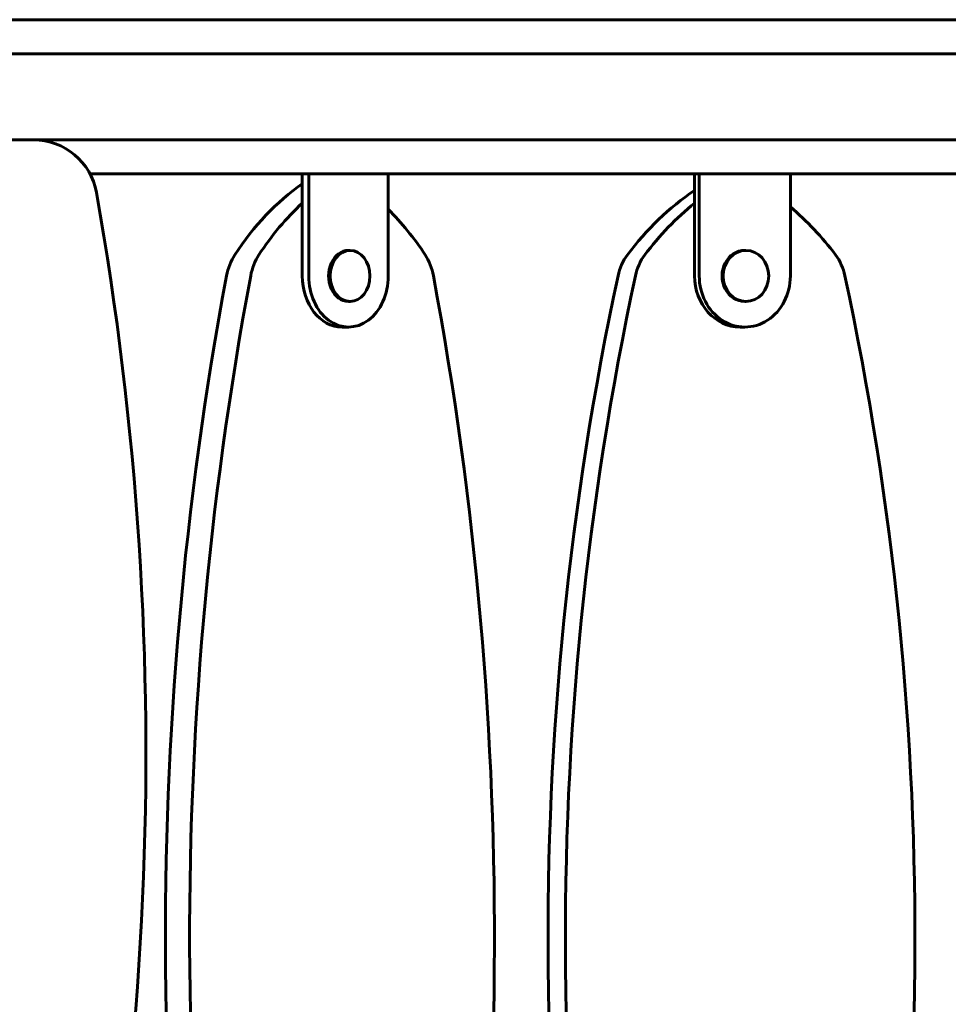
# Model space of a CAD drawing. Units: millimetres. Extents: x 4537 to 14141, y 817 to 18000.
# Drawn here: x 7087 to 7450, y 16298 to 16683 of the extents above; entities that cross this region are included whole.
import ezdxf

# ---------------------------------------------------------------- set-up
doc = ezdxf.new("R2010")
doc.units = ezdxf.units.MM
doc.header["$LTSCALE"] = 100
doc.layers.add('Widoczne (ISO)', color=7, linetype='Continuous', lineweight=60)

msp = doc.modelspace()

# ---------------------------------------------------------------- linework, layer by layer
at = {"layer": 'Widoczne (ISO)'}
for p, q in [((7771.18, 16682.9), (6990.78, 16682.9)), ((7781.59, 16669.6), (6990.78, 16669.6)), ((7092.36, 16635.9), (7040.61, 16635.9)), ((7680, 16635.9), (7092.36, 16635.9)), ((7114.46, 16622.6), (7198.96, 16622.6)), ((7197.56, 16622.6), (7197.56, 16582.6)), ((7200.07, 16622.6), (7198.96, 16622.6)), ((7200.07, 16582.6), (7200.07, 16622.6)), ((7200.07, 16622.6), (7231.16, 16622.6)), ((7231.16, 16622.6), (7352.1, 16622.6)), ((7231.16, 16622.6), (7231.16, 16582.6)), ((7351.09, 16622.6), (7351.09, 16582.6)), ((7352.9, 16622.6), (7352.1, 16622.6)), ((7352.9, 16582.6), (7352.9, 16622.6)), ((7352.9, 16622.6), (7388.55, 16622.6)), ((7388.55, 16622.6), (7523.62, 16622.6)), ((7388.55, 16622.6), (7388.55, 16582.6)), ((7215.62, 16592.6), (7216.25, 16592.6)), ((7370.73, 16592.6), (7371.18, 16592.6)), ((7215.62, 16572.6), (7216.25, 16572.6)), ((7370.73, 16572.6), (7371.18, 16572.6)), ((7213.1, 16562.6), (7215.62, 16562.6)), ((7368.91, 16562.6), (7370.73, 16562.6))]:
    msp.add_line(p, q, dxfattribs=at)
for centre, radius, start, end in [((7092.36, 16610.9), 25, 10.0646, 90), ((5878.8, 16395.51), 1257.53, 344.77691, 10.0646)]:
    msp.add_arc(centre, radius, start, end, dxfattribs=at)
for centre, major_axis, ratio, start_param, end_param in [((7241.47, 16514.98), (0, -118.1), 0.777261, 3.640418, 4.014917), ((7405.46, 16514.98), (0, -118.1), 0.891248, 3.68444, 4.014917), ((7250.91, 16514.98), (0, 118.1), 0.777261, 0.620209, 0.873324), ((7412.26, 16514.98), (0, 118.1), 0.891248, 0.620209, 0.873324), ((7175.29, 16514.98), (0, 118.1), 0.777261, 5.409869, 5.628869), ((7325.56, 16514.98), (0, 118.1), 0.891248, 5.409869, 5.641639), ((7215.62, 16582.6), (0, 10), 0.777261, 0, 3.141593), ((7370.73, 16582.6), (0, 10), 0.891248, 0, 3.141593), ((7183.03, 16577.99), (0, -20), 0.777261, 4.014917, 4.476023), ((7192.46, 16577.99), (0, 20), 0.777261, 0.873324, 1.334431), ((7233.74, 16577.99), (0, -20), 0.777261, 1.807169, 2.268276), ((7338.45, 16577.99), (0, -20), 0.891248, 4.014917, 4.476023), ((7345.25, 16577.99), (0, 20), 0.891248, 0.873324, 1.334431), ((7392.58, 16577.99), (0, -20), 0.891248, 1.807169, 2.268276), ((8003.69, 16323.67), (0, -1106.04), 0.777261, 4.476023, 4.970891), ((8013.13, 16323.67), (0, 1106.04), 0.777261, 1.334431, 1.829299), ((7213.1, 16582.6), (0, -20), 0.777261, 4.712389, 6.283185), ((7215.62, 16582.6), (0, -20), 0.777261, 4.712389, 7.853982), ((6413.07, 16323.67), (0, 1106.04), 0.777261, 4.453894, 4.948762), ((8279.47, 16323.67), (0, -1106.04), 0.891248, 4.476023, 4.970891), ((8286.27, 16323.67), (0, 1106.04), 0.891248, 1.334431, 1.829299), ((7368.91, 16582.6), (0, -20), 0.891248, 4.712389, 6.283185), ((7370.73, 16582.6), (0, -20), 0.891248, 4.712389, 7.853982), ((6451.56, 16323.67), (0, 1106.04), 0.891248, 4.453894, 4.948762)]:
    msp.add_ellipse(centre, major_axis=major_axis, ratio=ratio, start_param=start_param, end_param=end_param, dxfattribs=at)
for centre, ratio in [((7216.25, 16582.6), 0.777261), ((7371.18, 16582.6), 0.891248)]:
    msp.add_ellipse(centre, major_axis=(0, 10), ratio=ratio, dxfattribs=at)

doc.saveas('drawing.dxf')
